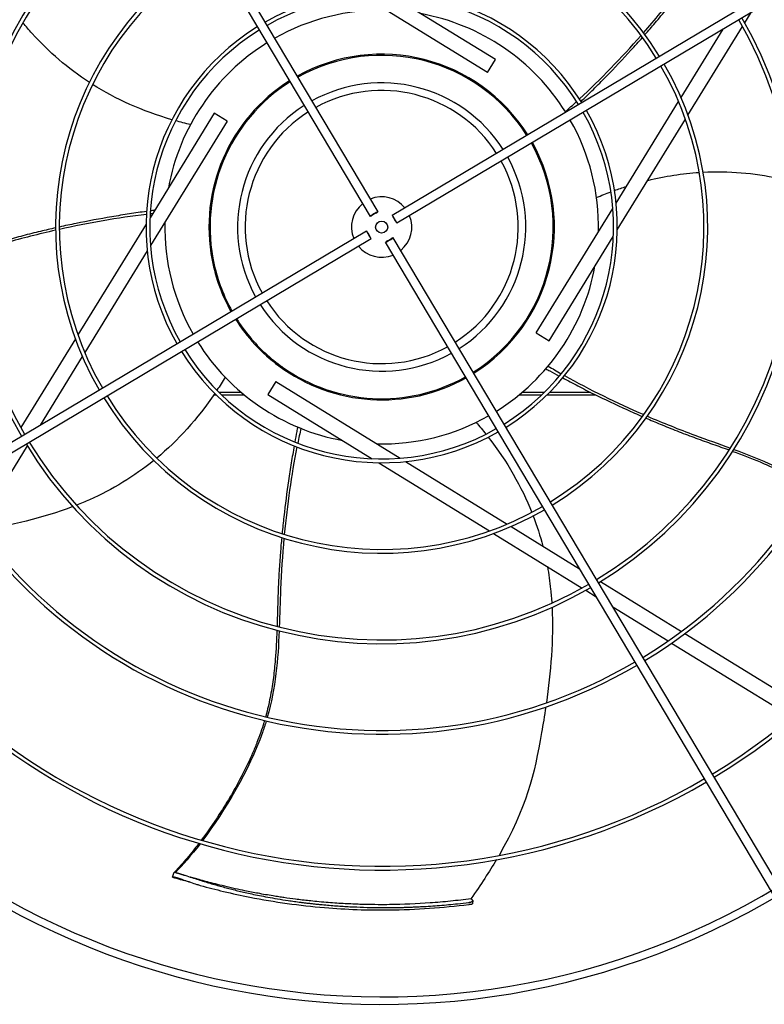
# Model space of a CAD drawing. Units: inches. Extents: x 1801 to 3507, y 80 to 1360.
# Drawn here: x 2750 to 2770, y 733 to 758 of the extents above; entities that cross this region are included whole.
import ezdxf

# ---------------------------------------------------------------- set-up
doc = ezdxf.new("R2010")
doc.units = ezdxf.units.IN
doc.header["$MEASUREMENT"] = 0
doc.layers.add('DRIVE-EC', color=6, linetype='Continuous')

msp = doc.modelspace()

# ---------------------------------------------------------------- linework, layer by layer
at = {"layer": 'DRIVE-EC'}
for p, q in [((2749.5134, 770.043), (2759.4487, 753.3434)), ((2749.3104, 769.9223), (2759.2457, 753.2226)), ((2776.5262, 763.1827), (2759.8265, 753.2474)), ((2776.6469, 762.9797), (2759.9472, 753.0444)), ((2762.3092, 756.9779), (2759.0651, 758.9753)), ((2762.5156, 757.3131), (2759.7926, 758.9897)), ((2769.0238, 758.2716), (2769.1917, 758.5443)), ((2767.3597, 756.3198), (2768.4621, 758.1102)), ((2767.5413, 755.8639), (2768.9647, 758.1756)), ((2762.3092, 756.9779), (2762.5156, 757.3131)), ((2765.6653, 753.5679), (2767.2965, 756.2172)), ((2755.18, 755.9118), (2753.5034, 753.1887)), ((2755.5153, 755.7053), (2755.18, 755.9118)), ((2755.5153, 755.7053), (2753.5178, 752.4612)), ((2765.6965, 752.8676), (2767.4753, 755.7566)), ((2763.4809, 755.4249), (2763.4823, 755.4224)), ((2763.5818, 750.1839), (2765.5792, 753.428)), ((2759.3965, 753.3081), (2759.3016, 753.2516)), ((2759.912, 753.0966), (2759.8555, 753.1915)), ((2742.4501, 742.9096), (2759.1498, 752.8448)), ((2753.4005, 753.0216), (2751.6217, 750.1326)), ((2742.5709, 742.7065), (2759.2705, 752.6418)), ((2759.1851, 752.7927), (2759.2415, 752.6977)), ((2759.7005, 752.5812), (2759.7954, 752.6376)), ((2769.7866, 735.967), (2759.8513, 752.6667)), ((2763.917, 749.9775), (2765.5936, 752.7005)), ((2753.4317, 752.3214), (2751.8005, 749.672)), ((2769.7475, 735.5707), (2759.6483, 752.5459)), ((2751.5557, 750.0254), (2750.1324, 747.7137)), ((2763.5818, 750.1839), (2763.917, 749.9775)), ((2751.7373, 749.5694), (2750.635, 747.779)), ((2756.7878, 748.9114), (2756.5814, 748.5761)), ((2756.7878, 748.9114), (2760.0319, 746.9139)), ((2755.1709, 748.5696), (2755.2285, 748.5696)), ((2755.8836, 748.6321), (2755.3053, 748.6321)), ((2755.3697, 748.5696), (2755.9584, 748.5696)), ((2756.5814, 748.5761), (2759.3044, 746.8995)), ((2763.1386, 748.5696), (2763.7273, 748.5696)), ((2763.7918, 748.6321), (2763.2134, 748.6321)), ((2763.8686, 748.5696), (2765.1277, 748.5696)), ((2765.0017, 748.6321), (2763.931, 748.6321)), ((2750.2994, 747.2341), (2748.9996, 745.123)), ((2750.3679, 747.3453), (2750.3572, 747.328)), ((2759.4715, 746.7966), (2762.3605, 745.0178)), ((2760.1717, 746.8278), (2762.8211, 745.1966)), ((2762.9237, 745.1334), (2764.7141, 744.0311)), ((2762.4677, 744.9518), (2764.7795, 743.5285)), ((2765.1478, 743.764), (2765.1652, 743.7533)), ((2765.2591, 743.6955), (2767.3702, 742.3957)), ((2764.8754, 743.4694), (2765.1482, 743.3015)), ((2765.5819, 743.0344), (2767.0231, 742.147)), ((2767.4604, 742.3401), (2770.5648, 740.4287)), ((2767.1146, 742.0907), (2770.2511, 740.1595)), ((2754.0932, 735.9868), (2754.1342, 736.1182)), ((2754.1342, 736.1182), (2754.1672, 736.1065)), ((2754.1349, 735.9833), (2754.0932, 735.9868)), ((2754.1672, 736.1065), (2754.1735, 736.1059)), ((2761.8775, 735.4215), (2761.8961, 735.4104)), ((2761.9235, 735.3754), (2761.9179, 735.2879))]:
    msp.add_line(p, q, dxfattribs=at)
msp.add_circle((2759.5485, 752.9446), 0.1575, dxfattribs=at)
for centre, radius, start, end in [((2759.5485, 752.9446), 16.7719, 121.15349, 210.34651), ((2759.5485, 752.9446), 16.6735, 121.15587, 210.34413), ((2759.5485, 752.9446), 13.2308, 121.26148, 210.23852), ((2759.5485, 752.9446), 13.1323, 121.26532, 210.23468), ((2759.5485, 752.9446), 10.87, 121.37257, 210.12743), ((2759.5485, 752.9446), 10.7716, 121.37826, 210.12174), ((2759.5485, 752.9446), 8.5092, 31.54531, 119.95469), ((2759.5485, 752.9446), 8.4108, 31.55461, 119.94539), ((2759.5485, 752.9446), 16.6735, 301.15587, 30.34413), ((2759.5485, 752.9446), 16.7719, 301.15349, 30.34651), ((2759.5485, 752.9446), 8.5092, 121.54531, 209.95469), ((2759.5485, 752.9446), 8.4108, 121.55461, 209.94539), ((2759.5485, 752.9446), 13.1323, 301.26532, 30.23468), ((2759.5485, 752.9446), 13.2308, 301.26148, 30.23852), ((2759.5485, 752.9446), 6.1485, 31.8507, 119.6493), ((2759.5485, 752.9446), 6.05, 31.86861, 119.63139), ((2759.5485, 752.9446), 5.6594, 88.76817, 119.55418), ((2759.5485, 752.9446), 5.6594, 31.94582, 79.60266), ((2759.5485, 752.9446), 10.7716, 301.37826, 30.12174), ((2759.5485, 752.9446), 10.87, 301.37257, 30.12743), ((2759.5485, 752.9446), 6.1485, 121.8507, 209.6493), ((2759.5485, 752.9446), 6.05, 121.86861, 209.63139), ((2759.5485, 752.9446), 5.6594, 121.94582, 169.60266), ((2759.5485, 752.9446), 4.5079, 32.25137, 119.24863), ((2759.5485, 752.9446), 4.4783, 32.26127, 119.23873), ((2759.5485, 752.9446), 8.5092, 301.54531, 29.95469), ((2759.5485, 752.9446), 8.4108, 301.55461, 29.94539), ((2759.5485, 752.9446), 4.5079, 122.25137, 191.01106), ((2759.5485, 752.9446), 4.4783, 122.26127, 192.66909), ((2759.5485, 752.9446), 3.7598, 32.55016, 118.94984), ((2759.5485, 752.9446), 3.563, 32.64966, 118.85034), ((2759.5485, 752.9446), 3.7598, 122.55016, 208.94984), ((2759.5485, 752.9446), 3.563, 122.64966, 208.85034), ((2759.5485, 752.9446), 6.05, 301.86861, 29.63139), ((2759.5485, 752.9446), 6.1485, 301.8507, 29.6493), ((2759.5485, 752.9446), 5.6594, 358.76817, 29.55418), ((2759.5485, 752.9446), 4.4783, 302.26127, 29.23873), ((2759.5485, 752.9446), 4.5079, 302.25137, 29.24863), ((2759.5485, 752.9446), 3.563, 302.64966, 28.85034), ((2759.5485, 752.9446), 3.7598, 302.55016, 28.94984), ((2759.5485, 752.9446), 0.7874, 39.37693, 112.12307), ((2759.5485, 752.9446), 0.7874, 129.37693, 202.12307), ((2759.5485, 752.9446), 5.6594, 178.76817, 209.55418), ((2759.5485, 752.9446), 0.7874, 309.37693, 22.12307), ((2759.5485, 752.9446), 0.7874, 219.37693, 292.12307), ((2759.5485, 752.9446), 4.5079, 191.01106, 209.24863), ((2759.5485, 752.9446), 4.4783, 192.66909, 209.23873), ((2759.5485, 752.9446), 5.6594, 301.94582, 349.60266), ((2759.5485, 752.9446), 3.563, 212.64966, 298.85034), ((2759.5485, 752.9446), 3.7598, 212.55016, 298.94984), ((2759.5485, 752.9446), 4.5079, 212.25137, 233.41449), ((2759.5485, 752.9446), 4.4783, 212.26127, 227.33091), ((2759.5485, 752.9446), 6.05, 211.86861, 299.63139), ((2759.5485, 752.9446), 5.6594, 211.94582, 259.60266), ((2759.5485, 752.9446), 6.1485, 211.8507, 299.6493), ((2759.5485, 752.9446), 4.4783, 227.33091, 234.73162), ((2759.5485, 752.9446), 4.5079, 233.41449, 299.24863), ((2757.0081, 749.3525), 0.0787, 210, 234.73162), ((2759.5485, 752.9446), 4.4783, 234.73162, 299.23873), ((2759.5485, 752.9446), 8.5092, 211.54531, 299.95469), ((2759.5485, 752.9446), 8.4108, 211.55461, 299.94539), ((2759.5485, 752.9446), 5.6594, 268.76817, 299.55418), ((2759.5485, 752.9446), 10.87, 211.37257, 300.12743), ((2759.5485, 752.9446), 10.7716, 211.37826, 300.12174), ((2759.5485, 752.9446), 13.2308, 211.26148, 300.23852), ((2759.5485, 752.9446), 13.1323, 211.26532, 300.23468), ((2759.5485, 752.9446), 16.7719, 211.15349, 300.34651), ((2759.5485, 752.9446), 16.6735, 211.15587, 300.34413), ((2759.5485, 752.9446), 20.0787, 211.08704, 301.08704), ((2759.5485, 752.9446), 20.2756, 211.08376, 301.08376)]:
    msp.add_arc(centre, radius, start, end, dxfattribs=at)
for centre, major_axis in [((2759.3472, 753.283), (0.1015, 0.0604)), ((2759.8869, 753.1459), (0.0604, -0.1015)), ((2759.2102, 752.7433), (-0.0604, 0.1015)), ((2759.7498, 752.6063), (-0.1015, -0.0604))]:
    msp.add_ellipse(centre, major_axis=major_axis, ratio=0.0348995, start_param=5.1989981, end_param=10.5089652, dxfattribs=at)
for points, knots in [([(2766.3831, 758.0136), (2766.6778, 758.3499), (2767.1782, 758.9517), (2767.6407, 759.5592), (2767.843, 759.8169)], [0.25020862, 0.25020862, 0.25020862, 0.25020862, 0.35907675, 0.44103726, 0.44103726, 0.44103726, 0.44103726]), ([(2766.4198, 757.9637), (2766.5088, 758.065), (2766.7006, 758.2865), (2766.9892, 758.6311), (2767.2836, 758.996), (2767.5675, 759.3623), (2767.7655, 759.62), (2767.8707, 759.7554), (2767.8819, 759.7697)], [0.25040146, 0.25040146, 0.25040146, 0.25040146, 0.28320342, 0.32176457, 0.36032572, 0.39876193, 0.43719814, 0.44176256, 0.44176256, 0.44176256, 0.44176256]), ([(2751.9211, 756.7169), (2751.3595, 757.0819), (2750.8646, 757.5114), (2750.4273, 757.9971), (2750.3456, 758.0878), (2750.2659, 758.1805), (2750.1882, 758.2748)], [0.20247008, 0.20247008, 0.20247008, 0.20247008, 0.34770899, 0.34770899, 0.34770899, 0.37484612, 0.37484612, 0.37484612, 0.37484612]), ([(2764.7515, 756.2206), (2764.8589, 756.3242), (2765.077, 756.5375), (2765.5146, 756.9782), (2765.943, 757.4307), (2766.2546, 757.7769), (2766.3531, 757.8882)], [0.05307312, 0.05307312, 0.05307312, 0.05307312, 0.09039768, 0.12895883, 0.20608113, 0.24222404, 0.24222404, 0.24222404, 0.24222404]), ([(2767.9365, 754.376), (2768.6054, 754.4109), (2769.2583, 754.3543), (2769.8975, 754.2184), (2770.0169, 754.193), (2770.1358, 754.1649), (2770.2542, 754.1342)], [0.20247008, 0.20247008, 0.20247008, 0.20247008, 0.34770899, 0.34770899, 0.34770899, 0.37484613, 0.37484613, 0.37484613, 0.37484613]), ([(2753.4136, 753.3526), (2753.2659, 753.3319), (2752.964, 753.2875), (2752.3509, 753.1882), (2751.7384, 753.0739), (2751.2828, 752.977), (2751.1377, 752.9449)], [0.05307312, 0.05307312, 0.05307312, 0.05307312, 0.09039768, 0.12895883, 0.20608113, 0.24222404, 0.24222404, 0.24222404, 0.24222404]), ([(2751.0393, 752.9229), (2750.9078, 752.8933), (2750.6225, 752.8269), (2750.1865, 752.7177), (2749.7338, 752.5955), (2749.2888, 752.4661), (2748.9772, 752.3739), (2748.8125, 752.3263), (2748.795, 752.3212)], [0.25040146, 0.25040146, 0.25040146, 0.25040146, 0.28320342, 0.32176457, 0.36032572, 0.39876193, 0.43719814, 0.44176256, 0.44176256, 0.44176256, 0.44176256]), ([(2751.0397, 752.861), (2750.6036, 752.7622), (2749.8451, 752.5694), (2749.1139, 752.3498), (2748.7987, 752.2602)], [0.25020862, 0.25020862, 0.25020862, 0.25020862, 0.35907675, 0.44103726, 0.44103726, 0.44103726, 0.44103726]), ([(2763.8325, 749.2465), (2763.8666, 749.2277), (2763.9828, 749.164), (2764.1, 749.1005), (2764.1833, 749.0559)], [0.011097332, 0.011097332, 0.011097332, 0.011097332, 0.02098157, 0.044675297, 0.044675297, 0.044675297, 0.044675297]), ([(2764.272, 749.0086), (2764.4036, 748.9385), (2764.6739, 748.797), (2765.2284, 748.5169), (2765.7911, 748.2494), (2766.2166, 748.06), (2766.3528, 748.0007)], [0.05307312, 0.05307312, 0.05307312, 0.05307312, 0.09039768, 0.12895883, 0.20608113, 0.24222404, 0.24222404, 0.24222404, 0.24222404]), ([(2766.4453, 747.9606), (2766.5691, 747.9072), (2766.839, 747.7933), (2767.2559, 747.6253), (2767.694, 747.4581), (2768.1301, 747.3013), (2768.4364, 747.1926), (2768.5976, 747.1344), (2768.6147, 747.1282)], [0.25040146, 0.25040146, 0.25040146, 0.25040146, 0.28320342, 0.32176457, 0.36032572, 0.39876193, 0.43719814, 0.44176256, 0.44176256, 0.44176256, 0.44176256]), ([(2766.4814, 748.0109), (2766.8923, 747.8346), (2767.6193, 747.5447), (2768.3399, 747.2925), (2768.6476, 747.1798)], [0.25020862, 0.25020862, 0.25020862, 0.25020862, 0.35907675, 0.44103726, 0.44103726, 0.44103726, 0.44103726]), ([(2757.3552, 747.7275), (2757.3479, 747.6892), (2757.3232, 747.5591), (2757.2991, 747.428), (2757.2824, 747.335)], [0.011097332, 0.011097332, 0.011097332, 0.011097332, 0.02098157, 0.044675297, 0.044675297, 0.044675297, 0.044675297]), ([(2757.2647, 747.236), (2757.2388, 747.0892), (2757.1877, 746.7884), (2757.0927, 746.1745), (2757.0121, 745.5567), (2756.9635, 745.0934), (2756.9492, 744.9456)], [0.05307312, 0.05307312, 0.05307312, 0.05307312, 0.09039768, 0.12895883, 0.20608113, 0.24222404, 0.24222404, 0.24222404, 0.24222404]), ([(2768.7095, 747.0937), (2768.9486, 747.0063), (2769.3299, 746.8614), (2769.8495, 746.6317), (2770.2719, 746.4175), (2770.5762, 746.2378), (2770.74, 746.1311), (2770.765, 746.1146)], [0.45019746, 0.45019746, 0.45019746, 0.45019746, 0.51407056, 0.55250678, 0.59094299, 0.6293792, 0.63629325, 0.63629325, 0.63629325, 0.63629325]), ([(2753.6039, 746.8562), (2753.0832, 746.4349), (2752.5217, 746.0969), (2751.9247, 745.8311), (2751.8132, 745.7815), (2751.7004, 745.7343), (2751.5867, 745.6896)], [0.20247008, 0.20247008, 0.20247008, 0.20247008, 0.34770899, 0.34770899, 0.34770899, 0.37484612, 0.37484612, 0.37484612, 0.37484612]), ([(2756.9397, 744.8452), (2756.9272, 744.711), (2756.9022, 744.4191), (2756.8713, 743.9707), (2756.8476, 743.5024), (2756.8332, 743.0392), (2756.8245, 742.7143), (2756.819, 742.543), (2756.8184, 742.5248)], [0.25040146, 0.25040146, 0.25040146, 0.25040146, 0.28320342, 0.32176457, 0.36032572, 0.39876193, 0.43719814, 0.44176256, 0.44176256, 0.44176256, 0.44176256]), ([(2756.9987, 744.8264), (2756.9579, 744.3812), (2756.9069, 743.6002), (2756.8897, 742.8369), (2756.8776, 742.5094)], [0.25020862, 0.25020862, 0.25020862, 0.25020862, 0.35907675, 0.44103726, 0.44103726, 0.44103726, 0.44103726]), ([(2763.873, 744.0866), (2763.9089, 743.8907), (2763.9371, 743.6938), (2763.958, 743.4958), (2763.9707, 743.3744), (2763.9807, 743.2525), (2763.9881, 743.1305)], [0.303458599, 0.303458599, 0.303458599, 0.303458599, 0.347708987, 0.347708987, 0.347708987, 0.374846125, 0.374846125, 0.374846125, 0.374846125]), ([(2756.8149, 742.424), (2756.8057, 742.1695), (2756.7856, 741.7622), (2756.7277, 741.197), (2756.6546, 740.7291), (2756.5777, 740.3841), (2756.5268, 740.1954), (2756.5189, 740.1665)], [0.45019746, 0.45019746, 0.45019746, 0.45019746, 0.51407056, 0.55250678, 0.59094299, 0.6293792, 0.63629325, 0.63629325, 0.63629325, 0.63629325]), ([(2763.8303, 740.4259), (2763.7961, 740.1952), (2763.7592, 739.9711), (2763.7217, 739.7556), (2763.532, 738.6633), (2763.329, 737.7911), (2762.6105, 736.5547)], [0.58045743, 0.58045743, 0.58045743, 0.58045743, 0.63651825, 0.63651825, 0.63651825, 0.92067995, 0.92067995, 0.92067995, 0.92067995]), ([(2756.4919, 740.0718), (2756.4861, 740.0519), (2756.4562, 739.9516), (2756.3944, 739.7606), (2756.2968, 739.4966), (2756.1448, 739.1301), (2755.9263, 738.6718), (2755.6307, 738.1335), (2755.266, 737.5418), (2754.9976, 737.1578), (2754.8416, 736.9493)], [0.64385649, 0.64385649, 0.64385649, 0.64385649, 0.64859731, 0.66781541, 0.6891727, 0.71052998, 0.75324454, 0.79595911, 0.83867367, 0.90064807, 0.90064807, 0.90064807, 0.90064807]), ([(2756.5376, 740.061), (2756.5074, 739.9598), (2756.1563, 738.8776), (2755.4583, 737.7218), (2754.8717, 736.9405)], [0.64241483, 0.64241483, 0.64241483, 0.64241483, 0.66661834, 0.89980851, 0.89980851, 0.89980851, 0.89980851]), ([(2754.7783, 736.8654), (2754.7406, 736.8161), (2754.597, 736.6311), (2754.3779, 736.3687), (2754.2092, 736.1877), (2754.139, 736.1168)], [0.909065563, 0.909065563, 0.909065563, 0.909065563, 0.924102798, 0.966817362, 1, 1, 1, 1]), ([(2754.1672, 736.1065), (2754.1625, 736.1082), (2754.1578, 736.1099), (2754.1484, 736.1133), (2754.1437, 736.115), (2754.139, 736.1168)], [0.000001, 0.000001, 0.000001, 0.000001, 0.25032686, 0.25032686, 0.50065185, 0.50065185, 0.50065185, 0.50065185]), ([(2754.0932, 735.9868), (2754.1628, 735.9659), (2754.2677, 735.9353), (2754.3631, 735.9086), (2754.3973, 735.8992)], [0, 0, 0, 0, 0.035714286, 0.056546244, 0.056546244, 0.056546244, 0.056546244]), ([(2754.36, 735.9163), (2754.3578, 735.9171), (2754.3555, 735.9178), (2754.3533, 735.9185), (2754.3511, 735.9193), (2754.3488, 735.92), (2754.3466, 735.9208), (2754.3443, 735.9215), (2754.3421, 735.9223), (2754.3398, 735.923), (2754.3375, 735.9238), (2754.3353, 735.9245), (2754.333, 735.9253), (2754.3307, 735.926), (2754.3285, 735.9268), (2754.3262, 735.9275), (2754.3239, 735.9283), (2754.3217, 735.929), (2754.3194, 735.9298), (2754.3171, 735.9305), (2754.3148, 735.9313), (2754.3126, 735.932), (2754.3103, 735.9327), (2754.308, 735.9335), (2754.3057, 735.9342), (2754.3035, 735.935), (2754.3012, 735.9357), (2754.299, 735.9364), (2754.2967, 735.9372), (2754.2944, 735.9379), (2754.2922, 735.9386), (2754.2899, 735.9393), (2754.2877, 735.9401), (2754.2855, 735.9408), (2754.2832, 735.9415), (2754.281, 735.9422), (2754.2788, 735.9429), (2754.2766, 735.9436), (2754.2743, 735.9443), (2754.2721, 735.9451), (2754.2699, 735.9458), (2754.2678, 735.9464), (2754.2656, 735.9471), (2754.2634, 735.9478), (2754.2612, 735.9485), (2754.2591, 735.9492), (2754.2569, 735.9499), (2754.2548, 735.9505), (2754.2527, 735.9512), (2754.2505, 735.9519), (2754.2484, 735.9525), (2754.2463, 735.9532), (2754.2442, 735.9538), (2754.2422, 735.9545), (2754.2401, 735.9551), (2754.2381, 735.9557), (2754.236, 735.9564), (2754.234, 735.957), (2754.232, 735.9576), (2754.23, 735.9582), (2754.228, 735.9588), (2754.226, 735.9594), (2754.224, 735.96), (2754.2221, 735.9606), (2754.2201, 735.9612), (2754.2182, 735.9618), (2754.2163, 735.9623), (2754.2144, 735.9629), (2754.2125, 735.9635), (2754.2107, 735.964), (2754.2088, 735.9646), (2754.207, 735.9651), (2754.2052, 735.9656), (2754.2034, 735.9662), (2754.2016, 735.9667), (2754.1998, 735.9672), (2754.1981, 735.9677), (2754.1964, 735.9682), (2754.1947, 735.9687), (2754.1929, 735.9692), (2754.1913, 735.9697), (2754.1896, 735.9701), (2754.188, 735.9706), (2754.1864, 735.971), (2754.1848, 735.9715), (2754.1832, 735.9719), (2754.1816, 735.9724), (2754.1801, 735.9728), (2754.1786, 735.9732), (2754.1771, 735.9736), (2754.1756, 735.974), (2754.1741, 735.9744), (2754.1727, 735.9748), (2754.1713, 735.9752), (2754.1699, 735.9755), (2754.1685, 735.9759), (2754.1672, 735.9763), (2754.1659, 735.9766), (2754.1646, 735.9769), (2754.1633, 735.9773), (2754.162, 735.9776), (2754.1608, 735.9779), (2754.1596, 735.9782), (2754.1584, 735.9785), (2754.1572, 735.9788), (2754.1561, 735.9791), (2754.155, 735.9793), (2754.1539, 735.9796), (2754.1528, 735.9798), (2754.1518, 735.9801), (2754.1507, 735.9803), (2754.1498, 735.9805), (2754.1488, 735.9808), (2754.1478, 735.981), (2754.1469, 735.9812), (2754.146, 735.9814), (2754.1452, 735.9815), (2754.1443, 735.9817), (2754.1435, 735.9819), (2754.1427, 735.982), (2754.142, 735.9822), (2754.1412, 735.9823), (2754.1405, 735.9824), (2754.1398, 735.9826), (2754.1392, 735.9827), (2754.1385, 735.9828), (2754.1379, 735.9829), (2754.1373, 735.983), (2754.1368, 735.983), (2754.1363, 735.9831), (2754.1358, 735.9832), (2754.1353, 735.9832), (2754.1349, 735.9833)], [0, 0, 0, 0, 0.0227273, 0.0227273, 0.0227273, 0.0454545, 0.0454545, 0.0454545, 0.0681818, 0.0681818, 0.0681818, 0.0909091, 0.0909091, 0.0909091, 0.1136364, 0.1136364, 0.1136364, 0.1363636, 0.1363636, 0.1363636, 0.1590909, 0.1590909, 0.1590909, 0.1818182, 0.1818182, 0.1818182, 0.2045455, 0.2045455, 0.2045455, 0.2272727, 0.2272727, 0.2272727, 0.25, 0.25, 0.25, 0.2727273, 0.2727273, 0.2727273, 0.2954545, 0.2954545, 0.2954545, 0.3181818, 0.3181818, 0.3181818, 0.3409091, 0.3409091, 0.3409091, 0.3636364, 0.3636364, 0.3636364, 0.3863636, 0.3863636, 0.3863636, 0.4090909, 0.4090909, 0.4090909, 0.4318182, 0.4318182, 0.4318182, 0.4545455, 0.4545455, 0.4545455, 0.4772727, 0.4772727, 0.4772727, 0.5, 0.5, 0.5, 0.5227273, 0.5227273, 0.5227273, 0.5454545, 0.5454545, 0.5454545, 0.5681818, 0.5681818, 0.5681818, 0.5909091, 0.5909091, 0.5909091, 0.6136364, 0.6136364, 0.6136364, 0.6363636, 0.6363636, 0.6363636, 0.6590909, 0.6590909, 0.6590909, 0.6818182, 0.6818182, 0.6818182, 0.7045455, 0.7045455, 0.7045455, 0.7272727, 0.7272727, 0.7272727, 0.75, 0.75, 0.75, 0.7727273, 0.7727273, 0.7727273, 0.7954545, 0.7954545, 0.7954545, 0.8181818, 0.8181818, 0.8181818, 0.8409091, 0.8409091, 0.8409091, 0.8636364, 0.8636364, 0.8636364, 0.8863636, 0.8863636, 0.8863636, 0.9090909, 0.9090909, 0.9090909, 0.9318182, 0.9318182, 0.9318182, 0.9545455, 0.9545455, 0.9545455, 0.9772727, 0.9772727, 0.9772727, 1, 1, 1, 1]), ([(2754.1735, 736.1059), (2754.174, 736.1059), (2754.1745, 736.1058), (2754.175, 736.1058), (2754.1755, 736.1057), (2754.1761, 736.1056), (2754.1767, 736.1055), (2754.1773, 736.1054), (2754.1779, 736.1053), (2754.1786, 736.1052), (2754.1793, 736.1051), (2754.18, 736.105), (2754.1808, 736.1048), (2754.1816, 736.1047), (2754.1824, 736.1045), (2754.1832, 736.1043), (2754.1841, 736.1042), (2754.185, 736.104), (2754.1859, 736.1038), (2754.1868, 736.1036), (2754.1878, 736.1034), (2754.1888, 736.1031), (2754.1898, 736.1029), (2754.1909, 736.1027), (2754.1919, 736.1024), (2754.193, 736.1021), (2754.1941, 736.1019), (2754.1953, 736.1016), (2754.1965, 736.1013), (2754.1977, 736.101), (2754.1989, 736.1007), (2754.2001, 736.1004), (2754.2014, 736.1001), (2754.2027, 736.0997), (2754.204, 736.0994), (2754.2053, 736.0991), (2754.2067, 736.0987), (2754.2081, 736.0983), (2754.2095, 736.098), (2754.2109, 736.0976), (2754.2124, 736.0972), (2754.2138, 736.0968), (2754.2154, 736.0964), (2754.2169, 736.096), (2754.2184, 736.0956), (2754.22, 736.0951), (2754.2215, 736.0947), (2754.2231, 736.0942), (2754.2248, 736.0938), (2754.2264, 736.0933), (2754.2281, 736.0929), (2754.2298, 736.0924), (2754.2314, 736.0919), (2754.2332, 736.0914), (2754.2349, 736.0909), (2754.2367, 736.0904), (2754.2384, 736.0899), (2754.2402, 736.0894), (2754.242, 736.0888), (2754.2438, 736.0883), (2754.2457, 736.0878), (2754.2475, 736.0872), (2754.2494, 736.0867), (2754.2513, 736.0861), (2754.2532, 736.0855), (2754.2551, 736.085), (2754.257, 736.0844), (2754.259, 736.0838), (2754.2609, 736.0832), (2754.2629, 736.0826), (2754.2649, 736.082), (2754.2669, 736.0814), (2754.2689, 736.0808), (2754.2709, 736.0802), (2754.273, 736.0795), (2754.275, 736.0789), (2754.2771, 736.0783), (2754.2792, 736.0776), (2754.2813, 736.077), (2754.2833, 736.0763), (2754.2855, 736.0757), (2754.2876, 736.075), (2754.2897, 736.0744), (2754.2918, 736.0737), (2754.294, 736.073), (2754.2962, 736.0723), (2754.2983, 736.0717), (2754.3005, 736.071), (2754.3027, 736.0703), (2754.3049, 736.0696), (2754.3071, 736.0689), (2754.3093, 736.0682), (2754.3116, 736.0675), (2754.3138, 736.0667), (2754.3161, 736.066), (2754.3183, 736.0653), (2754.3206, 736.0646), (2754.3228, 736.0638), (2754.3251, 736.0631), (2754.3274, 736.0624), (2754.3297, 736.0616), (2754.332, 736.0609), (2754.3342, 736.0602), (2754.3365, 736.0594), (2754.3388, 736.0587), (2754.3411, 736.0579), (2754.3434, 736.0572), (2754.3458, 736.0564), (2754.3481, 736.0557), (2754.3504, 736.0549), (2754.3527, 736.0542), (2754.355, 736.0534), (2754.3573, 736.0526), (2754.3596, 736.0519), (2754.3619, 736.0511), (2754.3642, 736.0504), (2754.3666, 736.0496), (2754.3689, 736.0488), (2754.3712, 736.0481), (2754.3735, 736.0473), (2754.3758, 736.0466), (2754.3781, 736.0458), (2754.3804, 736.045), (2754.3827, 736.0443), (2754.385, 736.0435), (2754.3873, 736.0427), (2754.3895, 736.042), (2754.3918, 736.0412), (2754.3941, 736.0405), (2754.3964, 736.0397)], [0, 0, 0, 0, 0.0232558, 0.0232558, 0.0232558, 0.0465116, 0.0465116, 0.0465116, 0.0697674, 0.0697674, 0.0697674, 0.0930233, 0.0930233, 0.0930233, 0.1162791, 0.1162791, 0.1162791, 0.1395349, 0.1395349, 0.1395349, 0.1627907, 0.1627907, 0.1627907, 0.1860465, 0.1860465, 0.1860465, 0.2093023, 0.2093023, 0.2093023, 0.2325581, 0.2325581, 0.2325581, 0.255814, 0.255814, 0.255814, 0.2790698, 0.2790698, 0.2790698, 0.3023256, 0.3023256, 0.3023256, 0.3255814, 0.3255814, 0.3255814, 0.3488372, 0.3488372, 0.3488372, 0.372093, 0.372093, 0.372093, 0.3953488, 0.3953488, 0.3953488, 0.4186047, 0.4186047, 0.4186047, 0.4418605, 0.4418605, 0.4418605, 0.4651163, 0.4651163, 0.4651163, 0.4883721, 0.4883721, 0.4883721, 0.5116279, 0.5116279, 0.5116279, 0.5348837, 0.5348837, 0.5348837, 0.5581395, 0.5581395, 0.5581395, 0.5813953, 0.5813953, 0.5813953, 0.6046512, 0.6046512, 0.6046512, 0.627907, 0.627907, 0.627907, 0.6511628, 0.6511628, 0.6511628, 0.6744186, 0.6744186, 0.6744186, 0.6976744, 0.6976744, 0.6976744, 0.7209302, 0.7209302, 0.7209302, 0.744186, 0.744186, 0.744186, 0.7674419, 0.7674419, 0.7674419, 0.7906977, 0.7906977, 0.7906977, 0.8139535, 0.8139535, 0.8139535, 0.8372093, 0.8372093, 0.8372093, 0.8604651, 0.8604651, 0.8604651, 0.8837209, 0.8837209, 0.8837209, 0.9069767, 0.9069767, 0.9069767, 0.9302326, 0.9302326, 0.9302326, 0.9534884, 0.9534884, 0.9534884, 0.9767442, 0.9767442, 0.9767442, 1, 1, 1, 1]), ([(2754.36, 735.9163), (2754.3653, 735.9145), (2754.4354, 735.8912), (2754.5614, 735.8499), (2754.7033, 735.8047), (2754.7857, 735.7791), (2754.815, 735.77)], [0, 0, 0, 0, 0.0308754, 0.4090783, 0.7872812, 1, 1, 1, 1]), ([(2754.3964, 736.0397), (2754.402, 736.0378), (2754.4721, 736.0145), (2754.5979, 735.9733), (2754.7635, 735.9205), (2754.919, 735.8723), (2755.0706, 735.8267), (2755.2228, 735.7825), (2755.3748, 735.7399), (2755.5267, 735.6991), (2755.6764, 735.6606), (2755.8269, 735.6235), (2755.9855, 735.5864), (2756.1584, 735.548), (2756.3524, 735.5076), (2756.5733, 735.4649), (2756.8246, 735.4205), (2757.0587, 735.3832), (2757.242, 735.3568), (2757.3519, 735.3419), (2757.4369, 735.3308), (2757.5257, 735.3196), (2757.6182, 735.3085), (2757.7122, 735.2978), (2757.8057, 735.2876), (2757.8991, 735.278), (2758.0252, 735.2658), (2758.1819, 735.2519), (2758.3642, 735.2377), (2758.5147, 735.2275), (2758.6334, 735.2205), (2758.7215, 735.2157), (2758.8094, 735.2113), (2758.9881, 735.2034), (2759.1653, 735.1977), (2759.3586, 735.1942), (2759.4896, 735.1925), (2759.6602, 735.1917), (2759.846, 735.1931), (2759.9995, 735.1958), (2760.1151, 735.1985), (2760.2315, 735.2021), (2760.35, 735.2065), (2760.469, 735.2117), (2760.627, 735.2197), (2760.8239, 735.2316), (2761.139, 735.2549), (2761.4737, 735.2864), (2761.7278, 735.3159), (2761.8259, 735.3281)], [0, 0, 0, 0, 0.0032416, 0.0406682, 0.0780947, 0.1155213, 0.1529479, 0.1903744, 0.227801, 0.2652275, 0.3026541, 0.3400806, 0.3775072, 0.4149337, 0.4523603, 0.4897868, 0.5272134, 0.56464, 0.5833532, 0.5927099, 0.6020665, 0.6114232, 0.6207798, 0.6301364, 0.6394931, 0.6488497, 0.6582063, 0.6769196, 0.6956329, 0.7143462, 0.7237028, 0.7330595, 0.7424161, 0.7517727, 0.7891993, 0.7985559, 0.8079126, 0.8266258, 0.8453391, 0.8546958, 0.8640524, 0.873409, 0.8827657, 0.8921223, 0.9014789, 0.9201922, 0.9389055, 0.9763321, 1, 1, 1, 1]), ([(2761.8775, 735.4215), (2761.701, 735.3981), (2761.5232, 735.3772), (2761.1682, 735.3409), (2760.9909, 735.3255), (2760.464, 735.2877), (2760.112, 735.2729), (2759.6581, 735.2675), (2759.5581, 735.2672), (2759.3451, 735.2683), (2759.2314, 735.2699), (2759.0582, 735.2741), (2758.9982, 735.2759), (2758.874, 735.2802), (2758.8096, 735.2828), (2758.678, 735.2888), (2758.6104, 735.2922), (2758.4704, 735.3002), (2758.3984, 735.3048), (2758.2499, 735.3151), (2758.1734, 735.3208), (2758.016, 735.3338), (2757.9348, 735.3411), (2757.7868, 735.3553), (2757.7202, 735.3621), (2757.5369, 735.3819), (2757.4198, 735.3957), (2757.2014, 735.4237), (2757.1002, 735.4375), (2756.9552, 735.4587), (2756.9113, 735.4652), (2756.8164, 735.4798), (2756.7657, 735.4878), (2756.5842, 735.5173), (2756.4531, 735.5401), (2756.2079, 735.5856), (2756.0936, 735.608), (2755.8957, 735.6488), (2755.8117, 735.6667), (2755.6794, 735.696), (2755.631, 735.7069), (2755.4956, 735.7381), (2755.4086, 735.7588), (2755.2479, 735.7984), (2755.1743, 735.817), (2755.034, 735.8535), (2754.9672, 735.8713), (2754.8691, 735.898), (2754.8378, 735.9067), (2754.7793, 735.9229), (2754.7521, 735.9306), (2754.6778, 735.9516), (2754.6307, 735.9652), (2754.5744, 735.9817), (2754.5653, 735.9844), (2754.5561, 735.9871)], [0.0000013, 0.0000013, 0.0000013, 0.0000013, 1.5664621, 1.5664621, 3.1080435, 3.1080435, 6.1211766, 6.1211766, 6.9619725, 6.9619725, 7.9139071, 7.9139071, 8.4205477, 8.4205477, 8.9576061, 8.9576061, 9.5358724, 9.5358724, 10.1503151, 10.1503151, 10.8003972, 10.8003972, 11.4850977, 11.4850977, 12.04694, 12.04694, 13.030709, 13.030709, 13.8824577, 13.8824577, 14.2522769, 14.2522769, 14.6807272, 14.6807272, 15.7838823, 15.7838823, 16.7413816, 16.7413816, 17.4438339, 17.4438339, 17.8497613, 17.8497613, 18.5808032, 18.5808032, 19.1984332, 19.1984332, 19.757021, 19.757021, 20.0178877, 20.0178877, 20.2444142, 20.2444142, 20.6367516, 20.6367516, 20.7124242, 20.7124242, 20.7124242, 20.7124242]), ([(2754.815, 735.77), (2755.0176, 735.7142), (2755.2203, 735.6622), (2755.6512, 735.5596), (2755.8811, 735.5097), (2756.7546, 735.3378), (2757.4113, 735.2463), (2758.6264, 735.1445), (2759.187, 735.1246), (2760.4511, 735.1385), (2761.1459, 735.1883), (2761.8225, 735.2754)], [-19.6614091, -19.6614091, -19.6614091, -19.6614091, -17.971578, -17.971578, -16.0672583, -16.0672583, -10.669777, -10.669777, -5.9747616, -5.9747616, -0.000001, -0.000001, -0.000001, -0.000001]), ([(2761.8259, 735.3281), (2761.828, 735.3284), (2761.8301, 735.3286), (2761.8321, 735.3289), (2761.8341, 735.3292), (2761.8361, 735.3295), (2761.8381, 735.3298), (2761.8401, 735.3301), (2761.8421, 735.3305), (2761.844, 735.3308), (2761.8459, 735.3311), (2761.8478, 735.3315), (2761.8497, 735.3319), (2761.8516, 735.3322), (2761.8535, 735.3326), (2761.8553, 735.333), (2761.8571, 735.3334), (2761.8589, 735.3338), (2761.8607, 735.3342), (2761.8624, 735.3346), (2761.8642, 735.335), (2761.8659, 735.3355), (2761.8676, 735.3359), (2761.8692, 735.3364), (2761.8709, 735.3368), (2761.8725, 735.3373), (2761.8741, 735.3378), (2761.8757, 735.3383), (2761.8773, 735.3388), (2761.8788, 735.3393), (2761.8803, 735.3398), (2761.8818, 735.3403), (2761.8833, 735.3408), (2761.8847, 735.3413), (2761.8862, 735.3419), (2761.8876, 735.3424), (2761.8889, 735.343), (2761.8903, 735.3435), (2761.8916, 735.3441), (2761.8929, 735.3447), (2761.8942, 735.3452), (2761.8955, 735.3458), (2761.8967, 735.3464), (2761.8979, 735.347), (2761.8991, 735.3476), (2761.9002, 735.3482), (2761.9013, 735.3488), (2761.9024, 735.3495), (2761.9035, 735.3501), (2761.9046, 735.3507), (2761.9056, 735.3514), (2761.9066, 735.352), (2761.9075, 735.3526), (2761.9085, 735.3533), (2761.9094, 735.354), (2761.9103, 735.3546), (2761.9111, 735.3553), (2761.912, 735.356), (2761.9128, 735.3567), (2761.9135, 735.3573), (2761.9143, 735.358), (2761.915, 735.3587), (2761.9157, 735.3594), (2761.9163, 735.3601), (2761.917, 735.3608), (2761.9176, 735.3615), (2761.9182, 735.3623), (2761.9187, 735.363), (2761.9192, 735.3637), (2761.9197, 735.3644), (2761.9202, 735.3652), (2761.9206, 735.3659), (2761.921, 735.3666), (2761.9214, 735.3674), (2761.9217, 735.3681), (2761.922, 735.3689), (2761.9223, 735.3696), (2761.9226, 735.3704), (2761.9228, 735.3711), (2761.923, 735.3719), (2761.9232, 735.3726), (2761.9233, 735.3734), (2761.9235, 735.3742), (2761.9235, 735.3749), (2761.9236, 735.3757), (2761.9236, 735.3765), (2761.9236, 735.3772), (2761.9235, 735.378), (2761.9235, 735.3788), (2761.9234, 735.3796), (2761.9233, 735.3804), (2761.9231, 735.3811), (2761.9229, 735.3819), (2761.9227, 735.3827), (2761.9225, 735.3835), (2761.9222, 735.3843), (2761.9219, 735.385), (2761.9216, 735.3858), (2761.9212, 735.3866), (2761.9208, 735.3874), (2761.9204, 735.3882), (2761.92, 735.389), (2761.9195, 735.3897), (2761.919, 735.3905), (2761.9184, 735.3913), (2761.9179, 735.3921), (2761.9173, 735.3929), (2761.9167, 735.3937), (2761.916, 735.3944), (2761.9154, 735.3952), (2761.9146, 735.396), (2761.9139, 735.3968), (2761.9132, 735.3976), (2761.9124, 735.3983), (2761.9115, 735.3991), (2761.9107, 735.3999), (2761.9098, 735.4006), (2761.9089, 735.4014), (2761.908, 735.4022), (2761.9071, 735.4029), (2761.9061, 735.4037), (2761.9051, 735.4044), (2761.9041, 735.4052), (2761.903, 735.406), (2761.9019, 735.4067), (2761.9008, 735.4075), (2761.8997, 735.4082), (2761.8985, 735.4089), (2761.8973, 735.4097), (2761.8961, 735.4104)], [0, 0, 0, 0, 0.0232558, 0.0232558, 0.0232558, 0.0465116, 0.0465116, 0.0465116, 0.0697674, 0.0697674, 0.0697674, 0.0930233, 0.0930233, 0.0930233, 0.1162791, 0.1162791, 0.1162791, 0.1395349, 0.1395349, 0.1395349, 0.1627907, 0.1627907, 0.1627907, 0.1860465, 0.1860465, 0.1860465, 0.2093023, 0.2093023, 0.2093023, 0.2325581, 0.2325581, 0.2325581, 0.255814, 0.255814, 0.255814, 0.2790698, 0.2790698, 0.2790698, 0.3023256, 0.3023256, 0.3023256, 0.3255814, 0.3255814, 0.3255814, 0.3488372, 0.3488372, 0.3488372, 0.372093, 0.372093, 0.372093, 0.3953488, 0.3953488, 0.3953488, 0.4186047, 0.4186047, 0.4186047, 0.4418605, 0.4418605, 0.4418605, 0.4651163, 0.4651163, 0.4651163, 0.4883721, 0.4883721, 0.4883721, 0.5116279, 0.5116279, 0.5116279, 0.5348837, 0.5348837, 0.5348837, 0.5581395, 0.5581395, 0.5581395, 0.5813953, 0.5813953, 0.5813953, 0.6046512, 0.6046512, 0.6046512, 0.627907, 0.627907, 0.627907, 0.6511628, 0.6511628, 0.6511628, 0.6744186, 0.6744186, 0.6744186, 0.6976744, 0.6976744, 0.6976744, 0.7209302, 0.7209302, 0.7209302, 0.744186, 0.744186, 0.744186, 0.7674419, 0.7674419, 0.7674419, 0.7906977, 0.7906977, 0.7906977, 0.8139535, 0.8139535, 0.8139535, 0.8372093, 0.8372093, 0.8372093, 0.8604651, 0.8604651, 0.8604651, 0.8837209, 0.8837209, 0.8837209, 0.9069767, 0.9069767, 0.9069767, 0.9302326, 0.9302326, 0.9302326, 0.9534884, 0.9534884, 0.9534884, 0.9767442, 0.9767442, 0.9767442, 1, 1, 1, 1]), ([(2761.8225, 735.2754), (2761.8244, 735.2756), (2761.8264, 735.2759), (2761.8283, 735.2761), (2761.8302, 735.2764), (2761.8321, 735.2766), (2761.834, 735.2769), (2761.8358, 735.2771), (2761.8377, 735.2773), (2761.8395, 735.2776), (2761.8413, 735.2778), (2761.8431, 735.2781), (2761.8449, 735.2783), (2761.8467, 735.2785), (2761.8484, 735.2787), (2761.8502, 735.279), (2761.8519, 735.2792), (2761.8536, 735.2794), (2761.8553, 735.2796), (2761.8569, 735.2799), (2761.8586, 735.2801), (2761.8602, 735.2803), (2761.8618, 735.2805), (2761.8634, 735.2807), (2761.865, 735.2809), (2761.8666, 735.2811), (2761.8681, 735.2813), (2761.8696, 735.2815), (2761.8711, 735.2817), (2761.8726, 735.2819), (2761.874, 735.2821), (2761.8755, 735.2823), (2761.8769, 735.2825), (2761.8783, 735.2827), (2761.8797, 735.2828), (2761.881, 735.283), (2761.8824, 735.2832), (2761.8837, 735.2834), (2761.885, 735.2835), (2761.8863, 735.2837), (2761.8875, 735.2839), (2761.8887, 735.284), (2761.8899, 735.2842), (2761.8911, 735.2844), (2761.8923, 735.2845), (2761.8934, 735.2847), (2761.8945, 735.2848), (2761.8956, 735.285), (2761.8967, 735.2851), (2761.8977, 735.2852), (2761.8988, 735.2854), (2761.8997, 735.2855), (2761.9007, 735.2856), (2761.9017, 735.2858), (2761.9026, 735.2859), (2761.9035, 735.286), (2761.9044, 735.2861), (2761.9052, 735.2862), (2761.906, 735.2863), (2761.9068, 735.2864), (2761.9076, 735.2865), (2761.9083, 735.2866), (2761.9091, 735.2867), (2761.9097, 735.2868), (2761.9104, 735.2869), (2761.911, 735.287), (2761.9116, 735.2871), (2761.9122, 735.2872), (2761.9128, 735.2872), (2761.9133, 735.2873), (2761.9138, 735.2874), (2761.9143, 735.2874), (2761.9147, 735.2875), (2761.9152, 735.2876), (2761.9155, 735.2876), (2761.9159, 735.2877), (2761.9162, 735.2877), (2761.9165, 735.2877), (2761.9168, 735.2878), (2761.917, 735.2878), (2761.9173, 735.2878), (2761.9174, 735.2879), (2761.9176, 735.2879), (2761.9177, 735.2879), (2761.9178, 735.2879), (2761.9179, 735.2879), (2761.9179, 735.2879), (2761.9179, 735.2879)], [0, 0, 0, 0, 0.02380952, 0.02380952, 0.02380952, 0.04761905, 0.04761905, 0.04761905, 0.07142857, 0.07142857, 0.07142857, 0.0952381, 0.0952381, 0.0952381, 0.11904762, 0.11904762, 0.11904762, 0.14285714, 0.14285714, 0.14285714, 0.16666667, 0.16666667, 0.16666667, 0.19047619, 0.19047619, 0.19047619, 0.21428571, 0.21428571, 0.21428571, 0.23809524, 0.23809524, 0.23809524, 0.26190476, 0.26190476, 0.26190476, 0.28571429, 0.28571429, 0.28571429, 0.30952381, 0.30952381, 0.30952381, 0.33333333, 0.33333333, 0.33333333, 0.35714286, 0.35714286, 0.35714286, 0.38095238, 0.38095238, 0.38095238, 0.4047619, 0.4047619, 0.4047619, 0.42857143, 0.42857143, 0.42857143, 0.45238095, 0.45238095, 0.45238095, 0.47619048, 0.47619048, 0.47619048, 0.5, 0.5, 0.5, 0.52380952, 0.52380952, 0.52380952, 0.54761905, 0.54761905, 0.54761905, 0.57142857, 0.57142857, 0.57142857, 0.5952381, 0.5952381, 0.5952381, 0.61904762, 0.61904762, 0.61904762, 0.64285714, 0.64285714, 0.64285714, 0.66666667, 0.66666667, 0.66666667, 0.68817406, 0.68817406, 0.68817406, 0.68817406])]:
    msp.add_open_spline(points, degree=3, knots=knots, dxfattribs=at)
for points in [[(2764.7092, 756.287), (2765.2613, 756.7965), (2765.8025, 757.356), (2766.3166, 757.938)], [(2754.0745, 755.7444), (2753.3001, 755.9691), (2752.6137, 756.279), (2752.0045, 756.6635)], [(2764.3405, 755.9557), (2764.4391, 756.0419), (2764.5375, 756.1299), (2764.6356, 756.2194)], [(2764.6338, 756.1075), (2764.6489, 756.1219), (2764.664, 756.1364), (2764.6791, 756.1509)], [(2754.56, 755.6175), (2754.428, 755.6484), (2754.2983, 755.6815), (2754.1711, 755.717)], [(2766.4927, 754.1608), (2766.9484, 754.2727), (2767.3965, 754.3414), (2767.8376, 754.3702)], [(2765.1554, 753.7144), (2765.2803, 753.767), (2765.4047, 753.8164), (2765.5285, 753.8625)], [(2765.6227, 753.8971), (2765.7265, 753.9345), (2765.8299, 753.9696), (2765.9329, 754.0026)], [(2753.6219, 753.3811), (2753.5857, 753.3763), (2753.5495, 753.3714), (2753.5132, 753.3664)], [(2753.4089, 753.274), (2752.6627, 753.1863), (2751.8959, 753.0517), (2751.1379, 752.8831)], [(2753.5669, 753.2919), (2753.5473, 753.2897), (2753.5277, 753.2876), (2753.5081, 753.2854)], [(2763.893, 749.3177), (2764.0055, 749.2505), (2764.1195, 749.1841), (2764.235, 749.1185)], [(2755.4649, 749.0262), (2755.3948, 748.9102), (2755.3232, 748.7972), (2755.2501, 748.6871)], [(2764.322, 749.0694), (2764.9772, 748.7017), (2765.6766, 748.3599), (2766.389, 748.0508)], [(2755.1942, 748.6037), (2754.7411, 747.9366), (2754.2344, 747.3796), (2753.6804, 746.9191)], [(2757.4416, 747.692), (2757.4125, 747.5643), (2757.3846, 747.4352), (2757.3578, 747.3051)], [(2762.0132, 747.8501), (2762.1019, 747.7475), (2762.1873, 747.6444), (2762.2694, 747.541)], [(2762.3314, 747.462), (2762.8258, 746.825), (2763.199, 746.1709), (2763.4658, 745.5018)], [(2757.338, 747.2073), (2757.1908, 746.4705), (2757.0819, 745.6997), (2757.0081, 744.9267)], [(2768.742, 747.145), (2769.4372, 746.8877), (2770.1224, 746.6017), (2770.7896, 746.1552)], [(2751.4883, 745.6515), (2750.6927, 745.349), (2749.8553, 745.1582), (2749.0748, 745.0226)], [(2763.5019, 745.4095), (2763.6017, 745.1492), (2763.6856, 744.8866), (2763.7545, 744.6219)], [(2763.994, 743.0252), (2764.0358, 742.1751), (2763.9585, 741.3197), (2763.8463, 740.5355)], [(2756.8737, 742.4089), (2756.8438, 741.6682), (2756.7835, 740.9282), (2756.5651, 740.1557)], [(2754.8081, 736.8566), (2754.5788, 736.557), (2754.3585, 736.3003), (2754.1672, 736.1065)], [(2762.5445, 736.4425), (2762.3577, 736.1289), (2762.1379, 735.7916), (2761.8775, 735.4215)], [(2754.1342, 736.1182), (2754.1358, 736.1177), (2754.1374, 736.1173), (2754.139, 736.1168)], [(2754.5661, 735.8487), (2754.5087, 735.8672), (2754.4524, 735.884), (2754.3973, 735.8992)]]:
    msp.add_open_spline(points, degree=3, dxfattribs=at)

doc.saveas('drawing.dxf')
